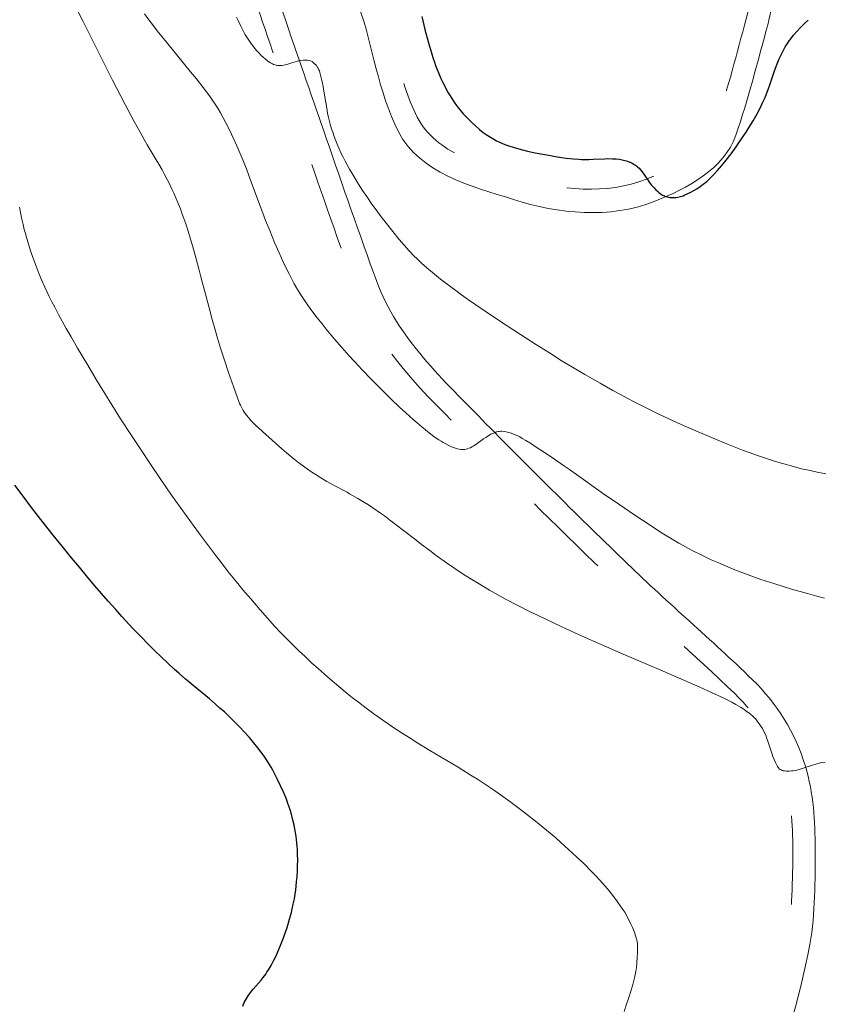
# Model space of a CAD drawing. Extents: x 667393 to 671921, y 758053 to 761142.
# Drawn here: x 668781 to 668898, y 759357 to 759501 of the extents above; entities that cross this region are included whole.
import ezdxf

# ---------------------------------------------------------------- set-up
doc = ezdxf.new("R2010")
doc.units = 0
doc.header["$MEASUREMENT"] = 0
doc.linetypes.add('DGN Style 5', pattern=[30.166234, 12.928386, -17.237848])
doc.layers.add('Nivel 6', color=7, linetype='Continuous')
doc.layers.add('Nivel 8', color=7, linetype='Continuous')

msp = doc.modelspace()

# ---------------------------------------------------------------- linework, layer by layer
at = {"layer": 'Nivel 6', "color": 30, "linetype": 'Continuous', "lineweight": 0, "extrusion": (7.71551e-06, 1.21607e-05, 1), "elevation": 1459.39, "flags": 128}
msp.add_lwpolyline([(668304.84, 759570.62), (668306.24, 759569), (668306.92, 759568.22), (668307.65, 759567.41), (668308.58, 759566.4), (668309.26, 759565.68), (668310.12, 759564.79), (668310.98, 759563.92), (668312.06, 759562.83), (668314, 759560.92), (668316.38, 759558.62), (668321.06, 759554.12), (668323.11, 759552.12), (668325.07, 759550.2), (668327.15, 759548.11), (668328.02, 759547.23), (668328.97, 759546.22), (668329.8, 759545.34), (668330.67, 759544.38), (668331.3, 759543.66), (668331.95, 759542.89), (668332.52, 759542.19), (668333.74, 759540.62), (668333.86, 759540.47), (668334.26, 759539.99), (668334.55, 759539.68), (668334.91, 759539.31), (668335.13, 759539.11), (668335.4, 759538.87), (668335.68, 759538.65), (668336.04, 759538.39), (668336.41, 759538.14), (668336.79, 759537.91), (668337.83, 759537.35), (668338.99, 759536.77), (668340.12, 759536.23), (668343.48, 759534.7), (668345.04, 759533.97), (668345.82, 759533.59), (668346.72, 759533.15), (668348.08, 759532.44), (668348.71, 759532.1), (668349.39, 759531.71), (668350.25, 759531.18), (668350.68, 759530.91), (668351.18, 759530.56), (668351.65, 759530.21), (668352.21, 759529.78), (668352.62, 759529.43), (668352.93, 759529.14), (668353.2, 759528.88), (668353.53, 759528.55), (668354.02, 759528.01), (668354.48, 759527.47), (668354.72, 759527.16), (668354.86, 759527.03), (668355.08, 759526.85), (668355.88, 759526.24), (668356.85, 759525.55), (668357.69, 759524.98), (668358.31, 759524.58), (668359.08, 759524.1), (668359.87, 759523.63), (668360.85, 759523.06), (668361.96, 759522.43), (668363.34, 759521.67), (668364.68, 759520.94), (668366.32, 759520.07), (668368.96, 759518.7), (668372.09, 759517.12), (668379.06, 759513.64), (668380.82, 759512.74), (668382.16, 759512.05), (668383.33, 759511.43), (668384.7, 759510.7), (668385.95, 759510.01), (668387.38, 759509.22), (668388.41, 759508.63), (668389.57, 759507.94), (668390.62, 759507.3), (668391.81, 759506.56), (668392.52, 759506.09), (668393.37, 759505.53), (668394.2, 759504.96), (668395.23, 759504.24), (668396.53, 759503.31), (668397.59, 759502.53), (668398.67, 759501.72), (668399.54, 759501.05), (668400.55, 759500.26), (668403.35, 759498.05), (668404.16, 759497.42), (668405.48, 759496.42), (668406.58, 759495.63), (668407.45, 759495.02), (668408.56, 759494.27), (668409.63, 759493.58), (668412.67, 759491.64), (668413.63, 759491.01), (668414.96, 759490.1), (668416.84, 759488.78), (668419.07, 759487.18), (668422.1, 759484.95), (668425.21, 759482.63), (668428.99, 759479.76), (668431.58, 759477.78), (668436.02, 759474.36), (668438.38, 759472.55), (668439, 759472.07), (668441.1, 759470.43), (668442.62, 759469.21), (668444.09, 759467.99), (668444.84, 759467.34), (668445.7, 759466.59), (668446.32, 759466.03), (668447, 759465.39), (668447.58, 759464.83), (668448.17, 759464.24), (668448.88, 759463.51), (668455.63, 759456.35), (668455.63, 759456.35), (668459.45, 759452.3), (668467.85, 759443.38), (668470.64, 759440.39), (668472.34, 759438.56), (668473.6, 759437.16), (668474.15, 759436.54), (668474.73, 759435.88), (668475.15, 759435.37), (668475.63, 759434.78), (668475.89, 759434.45), (668477.48, 759432.42), (668478.54, 759431.08), (668479.74, 759429.59), (668481.72, 759427.17), (668481.97, 759426.86), (668483.05, 759425.51), (668483.68, 759424.7), (668484.16, 759424.07), (668484.6, 759423.47), (668484.93, 759423.01), (668485.29, 759422.46), (668485.56, 759422.05), (668485.8, 759421.64), (668485.97, 759421.33), (668486.17, 759420.93), (668486.4, 759420.43), (668486.61, 759419.9), (668486.86, 759419.19), (668487.03, 759418.65), (668487.17, 759418.19), (668487.41, 759417.29), (668487.6, 759416.51), (668487.83, 759415.47), (668488.26, 759413.33), (668488.4, 759412.72), (668488.53, 759412.23), (668488.87, 759411.02), (668489.14, 759410.11), (668489.39, 759409.33), (668489.88, 759407.86), (668490.32, 759406.67), (668490.57, 759406.02), (668490.78, 759405.51), (668491.17, 759404.64), (668491.39, 759404.19), (668491.65, 759403.67), (668491.91, 759403.19), (668492.21, 759402.66), (668492.62, 759401.99), (668493, 759401.42), (668493.35, 759400.94), (668496.54, 759396.99), (668497.18, 759396.2), (668498.65, 759394.37), (668499.3, 759393.54), (668499.9, 759392.72), (668500.2, 759392.3), (668500.54, 759391.79), (668500.71, 759391.52), (668501.6, 759390.1), (668502.12, 759389.32), (668502.7, 759388.52), (668503.22, 759387.82), (668503.72, 759387.18), (668504.41, 759386.33), (668505.45, 759385.07), (668506.33, 759384.03), (668507.45, 759382.74), (668508.88, 759381.14), (668510.36, 759379.53), (668512.19, 759377.58), (668513.98, 759375.71), (668516.14, 759373.5), (668517.33, 759372.31), (668518.79, 759370.86), (668525.38, 759364.43), (668526.97, 759362.85), (668528, 759361.8), (668529.4, 759360.35), (668530.14, 759359.55), (668530.94, 759358.66), (668531.34, 759358.21), (668533.5, 759355.71), (668534.14, 759355), (668534.69, 759354.42), (668535.17, 759353.95), (668535.75, 759353.38), (668536.25, 759352.92), (668536.79, 759352.45), (668537.23, 759352.07), (668537.92, 759351.5), (668539.87, 759349.93), (668540.43, 759349.46), (668540.93, 759349.02), (668541.34, 759348.66), (668541.74, 759348.27), (668542.07, 759347.94), (668542.58, 759347.4), (668543, 759346.94), (668543.53, 759346.33), (668544.19, 759345.53), (668544.56, 759345.06), (668546.5, 759342.58), (668547.01, 759341.94), (668547.41, 759341.47), (668548.19, 759340.58), (668548.64, 759340.09), (668549.14, 759339.58), (668549.66, 759339.05), (668550.25, 759338.48), (668550.95, 759337.82), (668551.53, 759337.29), (668552.59, 759336.34), (668554.06, 759335.08), (668554.94, 759334.34), (668561.44, 759328.9), (668567.14, 759324.08), (668571.16, 759320.66), (668573.27, 759318.88), (668573.27, 759318.88), (668574.06, 759318.22), (668575.67, 759316.89), (668577.69, 759315.27), (668579.73, 759313.67), (668580.86, 759312.81), (668582.28, 759311.74), (668584.29, 759310.25), (668586.76, 759308.45), (668589.15, 759306.76), (668591.99, 759304.79), (668593.59, 759303.69), (668595.49, 759302.42), (668597.26, 759301.24), (668599.31, 759299.9), (668600.81, 759298.93), (668602.52, 759297.85), (668604.07, 759296.88), (668605.81, 759295.82), (668607.02, 759295.1), (668608.4, 759294.29), (668609.68, 759293.56), (668611.17, 759292.72), (668612.52, 759291.98), (668614.14, 759291.1), (668619.59, 759288.19), (668621.12, 759287.39), (668622.33, 759286.77), (668623.54, 759286.17), (668624.51, 759285.71), (668625.29, 759285.37), (668626.24, 759284.96), (668627.17, 759284.58), (668628.29, 759284.15), (668630.07, 759283.5), (668632.01, 759282.83), (668637.95, 759280.81), (668644.57, 759278.56), (668647.23, 759277.65), (668649.01, 759277.04), (668650.54, 759276.49), (668651.68, 759276.07), (668653.16, 759275.49), (668654.48, 759274.96), (668655.95, 759274.33), (668657.24, 759273.75), (668658.13, 759273.34), (668659.28, 759272.8), (668662.54, 759271.21), (668663.49, 759270.77), (668665.03, 759270.07), (668666.3, 759269.53), (668667.34, 759269.11), (668668.67, 759268.6), (668669.51, 759268.3), (668670.56, 759267.92), (668671.71, 759267.52), (668674.75, 759266.48), (668675.55, 759266.2), (668676.79, 759265.75), (668677.61, 759265.45), (668678.51, 759265.09), (668679.5, 759264.68), (668680.39, 759264.28), (668680.83, 759264.08), (668681.08, 759263.95), (668683.05, 759262.94), (668685.48, 759261.71), (668688.79, 759260.06), (668690.91, 759259.01), (668694.42, 759257.26), (668697.28, 759255.81), (668700.99, 759253.91), (668705.83, 759251.4), (668709.79, 759249.32), (668714.74, 759246.69), (668719.56, 759244.1), (668725.21, 759241.05), (668731.69, 759237.51), (668735.44, 759235.44), (668737.99, 759234.02), (668740.19, 759232.79), (668741.72, 759231.91), (668742.83, 759231.27), (668744.08, 759230.53), (668745.23, 759229.85), (668746.53, 759229.04), (668747.74, 759228.26), (668749.14, 759227.33), (668750.2, 759226.6), (668751.46, 759225.71), (668752.64, 759224.84), (668754.03, 759223.78), (668755.39, 759222.71), (668756.53, 759221.77), (668760.46, 759218.48), (668764.98, 759214.66), (668771.04, 759209.52), (668779.78, 759202.14), (668780.39, 759201.6), (668780.77, 759201.23), (668781.09, 759200.87), (668781.41, 759200.49), (668781.68, 759200.14), (668782.17, 759199.46), (668782.35, 759199.19), (668783.52, 759197.49), (668785.94, 759193.93), (668787.13, 759192.22), (668788.15, 759190.78), (668789.51, 759188.88), (668790.66, 759187.31), (668791.86, 759185.7), (668792.85, 759184.39), (668794.44, 759182.32), (668795.75, 759180.66), (668797.1, 759178.99), (668798.2, 759177.67), (668799.32, 759176.35), (668800.23, 759175.3), (668801.39, 759174), (668801.39, 759174), (668802.87, 759172.4)], dxfattribs=at)
at = {"layer": 'Nivel 6', "color": 30, "linetype": 'Continuous', "lineweight": 0, "flags": 128}
for points, elevation in [([(668898.37, 759392.64), (668897.88, 759392.55), (668897.48, 759392.46), (668896.97, 759392.32), (668896.66, 759392.22), (668895, 759391.68), (668894.56, 759391.55), (668894.23, 759391.47), (668893.98, 759391.42), (668893.69, 759391.37), (668893.42, 759391.34), (668893.11, 759391.31), (668892.89, 759391.31), (668892.65, 759391.32), (668892.44, 759391.34), (668892.22, 759391.38), (668892.07, 759391.42), (668891.92, 759391.48), (668891.79, 759391.55), (668891.66, 759391.66), (668891.6, 759391.73), (668891.52, 759391.83), (668891.41, 759392), (668891.31, 759392.18), (668891.1, 759392.59), (668890.91, 759393.03), (668890.74, 759393.45), (668890.6, 759393.81), (668890.36, 759394.53), (668890.01, 759395.69), (668889.86, 759396.09), (668889.74, 759396.4), (668889.58, 759396.77), (668889.36, 759397.2), (668889.19, 759397.52), (668888.96, 759397.89), (668888.74, 759398.23), (668888.45, 759398.61), (668888.27, 759398.83), (668888.03, 759399.09), (668887.79, 759399.33), (668887.47, 759399.61), (668887.2, 759399.83), (668886.85, 759400.08), (668886.48, 759400.33), (668886, 759400.64), (668885.3, 759401.05), (668884.72, 759401.36), (668884.08, 759401.69), (668883.45, 759402), (668881.78, 759402.79), (668880.06, 759403.57), (668877.72, 759404.6), (668874.74, 759405.89), (668868.9, 759408.37), (668866.45, 759409.44), (668864.58, 759410.26), (668862.38, 759411.24), (668859.86, 759412.39), (668857.61, 759413.45), (668856.47, 759414), (668855.15, 759414.65), (668853.52, 759415.48), (668851.74, 759416.41), (668850.19, 759417.26), (668849.41, 759417.7), (668848.5, 759418.23), (668847.62, 759418.76), (668846.58, 759419.41), (668845.57, 759420.06), (668844.35, 759420.88), (668843.14, 759421.71), (668841.63, 759422.77), (668840.67, 759423.47), (668839.47, 759424.37), (668838.43, 759425.17), (668835.61, 759427.35), (668834.8, 759427.97), (668834.07, 759428.52), (668833.47, 759428.95), (668832.38, 759429.7), (668831.72, 759430.14), (668831.17, 759430.49), (668830.17, 759431.09), (668828.98, 759431.77), (668828.62, 759431.97), (668826.66, 759433.02), (668825.69, 759433.56), (668824.77, 759434.1), (668824.13, 759434.5), (668823.63, 759434.82), (668823.01, 759435.24), (668822.26, 759435.78), (668821.39, 759436.44), (668820.92, 759436.81), (668820.34, 759437.28), (668819.79, 759437.74), (668819.11, 759438.32), (668816.78, 759440.39), (668815.76, 759441.31), (668815.27, 759441.76), (668814.89, 759442.15), (668814.59, 759442.46), (668814.22, 759442.89), (668813.94, 759443.24), (668813.63, 759443.68), (668813.48, 759443.92), (668813.3, 759444.21), (668813.06, 759444.66), (668812.95, 759444.91), (668812.81, 759445.23), (668812.63, 759445.73), (668812.04, 759447.4), (668812.04, 759447.4), (668811.31, 759449.46), (668810.72, 759451.22), (668810.15, 759453.01), (668809.71, 759454.47), (668809.36, 759455.66), (668808.94, 759457.17), (668808.48, 759458.87), (668807.31, 759463.39), (668806.99, 759464.58), (668806.66, 759465.82), (668806.26, 759467.26), (668805.78, 759468.88), (668805.43, 759470.04), (668805.08, 759471.11), (668804.8, 759471.92), (668804.58, 759472.54), (668804.3, 759473.29), (668803.88, 759474.34), (668803.64, 759474.91), (668803.33, 759475.61), (668803.08, 759476.16), (668802.76, 759476.84), (668802.42, 759477.5), (668802, 759478.32), (668801.63, 759478.99), (668801.16, 759479.81), (668800.93, 759480.19), (668799.47, 759482.62), (668799, 759483.43), (668798.42, 759484.48), (668797.56, 759486.06), (668796.27, 759488.51), (668794.42, 759492.09), (668792.49, 759495.88), (668790.11, 759500.61), (668787.62, 759505.67)], 1490), ([(668799.08, 759501.73), (668799.71, 759500.88), (668800.24, 759500.18), (668800.94, 759499.28), (668802.27, 759497.61), (668805.8, 759493.3), (668806.64, 759492.26), (668807.63, 759490.99), (668808.53, 759489.81), (668809.06, 759489.06), (668809.46, 759488.45), (668809.82, 759487.87), (668810.15, 759487.29), (668810.56, 759486.56), (668810.93, 759485.85), (668811.51, 759484.72), (668812.01, 759483.66), (668812.55, 759482.49), (668812.99, 759481.49), (668813.42, 759480.47), (668813.93, 759479.16), (668814.31, 759478.16), (668815.03, 759476.17), (668815.99, 759473.58), (668816.74, 759471.61), (668817.33, 759470.13), (668818.03, 759468.42), (668818.7, 759466.89), (668819.05, 759466.12), (668819.46, 759465.23), (668820.15, 759463.83), (668820.5, 759463.15), (668820.92, 759462.37), (668821.38, 759461.56), (668821.95, 759460.64), (668822.54, 759459.75), (668822.89, 759459.26), (668823.34, 759458.62), (668824.26, 759457.42), (668824.97, 759456.52), (668825.59, 759455.76), (668826.8, 759454.3), (668827.85, 759453.09), (668828.88, 759451.93), (668829.73, 759451), (668830.81, 759449.84), (668832.16, 759448.44), (668833.82, 759446.75), (668835.08, 759445.52), (668836.26, 759444.38), (668837.17, 759443.54), (668838.26, 759442.58), (668838.83, 759442.08), (668839.52, 759441.5), (668840.04, 759441.08), (668840.64, 759440.61), (668841.29, 759440.11), (668841.74, 759439.79), (668842.01, 759439.61), (668842.32, 759439.42), (668842.62, 759439.24), (668843.01, 759439.03), (668843.44, 759438.82), (668843.86, 759438.62), (668844.16, 759438.5), (668844.42, 759438.4), (668844.72, 759438.3), (668844.97, 759438.24), (668845.22, 759438.21), (668845.44, 759438.2), (668845.63, 759438.21), (668845.8, 759438.23), (668845.98, 759438.27), (668846.15, 759438.31), (668846.39, 759438.39), (668846.6, 759438.48), (668846.82, 759438.59), (668847, 759438.69), (668847.41, 759438.95), (668848.53, 759439.77), (668848.53, 759439.77), (668848.84, 759439.97), (668849.08, 759440.12), (668849.36, 759440.29), (668849.61, 759440.43), (668849.9, 759440.57), (668850.15, 759440.67), (668850.43, 759440.77), (668850.64, 759440.82), (668850.8, 759440.85), (668851.01, 759440.87), (668851.2, 759440.87), (668851.57, 759440.83), (668852, 759440.75), (668852.39, 759440.65), (668852.81, 759440.51), (668853.15, 759440.37), (668853.43, 759440.24), (668853.8, 759440.04), (668854.17, 759439.84), (668854.7, 759439.52), (668855.5, 759439.02), (668856.22, 759438.56), (668857.93, 759437.43), (668858.88, 759436.79), (668860.05, 759435.98), (668861.05, 759435.28), (668866.04, 759431.76), (668868.25, 759430.23), (668870.57, 759428.65), (668871.71, 759427.89), (668872.96, 759427.07), (668874.35, 759426.18), (668875.79, 759425.29), (668877.01, 759424.57), (668877.64, 759424.22), (668878.4, 759423.8), (668879.17, 759423.4), (668880.17, 759422.9), (668881.02, 759422.49), (668881.74, 759422.15), (668882.68, 759421.73), (668883.47, 759421.38), (668884.95, 759420.76), (668886.35, 759420.21), (668887.49, 759419.79), (668888.95, 759419.28), (668890.84, 759418.67), (668892.24, 759418.23), (668893.44, 759417.87), (668895.76, 759417.2), (668897.13, 759416.82), (668898.25, 759416.52)], 1485), ([(668812.49, 759501.25), (668812.71, 759500.75), (668813.1, 759499.93), (668813.44, 759499.29), (668813.72, 759498.79), (668814.09, 759498.2), (668814.47, 759497.63), (668814.69, 759497.33), (668814.96, 759496.96), (668815.18, 759496.69), (668815.46, 759496.36), (668815.74, 759496.05), (668816.08, 759495.69), (668816.36, 759495.43), (668816.7, 759495.13), (668817.03, 759494.88), (668817.22, 759494.75), (668817.44, 759494.61), (668817.74, 759494.46), (668817.91, 759494.38), (668818.11, 759494.31), (668818.27, 759494.27), (668818.46, 759494.23), (668818.65, 759494.2), (668818.87, 759494.19), (668819.1, 759494.21), (668819.38, 759494.25), (668819.59, 759494.29), (668819.85, 759494.37), (668819.99, 759494.41), (668820.71, 759494.66), (668821.05, 759494.77), (668821.39, 759494.85), (668821.76, 759494.92), (668822.22, 759494.97), (668822.58, 759494.98), (668822.87, 759494.97), (668823.11, 759494.93), (668823.3, 759494.87), (668823.51, 759494.78), (668823.68, 759494.66), (668823.84, 759494.52), (668823.99, 759494.37), (668824.14, 759494.2), (668824.26, 759494.03), (668824.4, 759493.8), (668824.51, 759493.6), (668824.58, 759493.43), (668824.66, 759493.21), (668824.76, 759492.81), (668824.97, 759491.85), (668825.12, 759491.13), (668825.24, 759490.48), (668825.65, 759487.98), (668825.78, 759487.28), (668825.88, 759486.81), (668826.02, 759486.24), (668826.16, 759485.68), (668826.36, 759485), (668826.53, 759484.48), (668826.75, 759483.85), (668826.97, 759483.25), (668827.27, 759482.51), (668827.47, 759482.06), (668827.73, 759481.5), (668827.99, 759480.95), (668828.33, 759480.28), (668828.61, 759479.75), (668828.97, 759479.1), (668829.34, 759478.48), (668829.8, 759477.71), (668830.28, 759476.93), (668830.89, 759475.99), (668831.49, 759475.09), (668832.24, 759474.01), (668832.84, 759473.17), (668833.6, 759472.15), (668834.35, 759471.18), (668835.27, 759470.02), (668836.22, 759468.86), (668836.22, 759468.86), (668836.96, 759468), (668837.68, 759467.18), (668838.28, 759466.55), (668838.92, 759465.91), (668839.48, 759465.39), (668840.25, 759464.7), (668841.36, 759463.78), (668842.26, 759463.06), (668843.02, 759462.47), (668844.46, 759461.38), (668845.29, 759460.78), (668846.34, 759460.04), (668847.4, 759459.3), (668848.74, 759458.4), (668851.01, 759456.89), (668853.9, 759455), (668856.25, 759453.49), (668858.13, 759452.29), (668860.01, 759451.12), (668861.5, 759450.22), (668863.32, 759449.13), (668865.51, 759447.87), (668867.39, 759446.82), (668868.38, 759446.28), (668869.56, 759445.65), (668870.47, 759445.18), (668871.56, 759444.62), (668872.61, 759444.1), (668873.89, 759443.48), (668875.65, 759442.65), (668877.79, 759441.69), (668879.85, 759440.79), (668882.27, 759439.75), (668883.85, 759439.09), (668885.08, 759438.6), (668886.29, 759438.13), (668887.28, 759437.77), (668888.61, 759437.29), (668889.8, 759436.9), (668891.13, 759436.48), (668892.32, 759436.12), (668893.72, 759435.73), (668894.92, 759435.42), (668896.16, 759435.13), (668897.17, 759434.91), (668898.45, 759434.66)], 1480), ([(668780.85, 759473.54), (668781, 759472.76), (668781.19, 759471.8), (668781.35, 759471.05), (668781.53, 759470.31), (668781.69, 759469.72), (668781.89, 759468.97), (668782.08, 759468.36), (668782.44, 759467.21), (668782.87, 759465.99), (668783.25, 759464.96), (668783.71, 759463.8), (668784.1, 759462.86), (668784.52, 759461.91), (668784.88, 759461.14), (668785.17, 759460.53), (668785.56, 759459.75), (668785.98, 759458.95), (668786.54, 759457.89), (668787.66, 759455.87), (668788.36, 759454.64), (668789.31, 759453), (668790.79, 759450.5), (668792.03, 759448.43), (668793.29, 759446.36), (668794.31, 759444.72), (668795.59, 759442.7), (668797.17, 759440.26), (668798.43, 759438.35), (668799.94, 759436.09), (668801.37, 759433.98), (668803.03, 759431.57), (668804.26, 759429.82), (668805.66, 759427.86), (668806.94, 759426.1), (668808.39, 759424.15), (668809.26, 759423), (668810.29, 759421.67), (668811.29, 759420.4), (668812.49, 759418.91), (668813.43, 759417.77), (668814.57, 759416.42), (668815.93, 759414.83), (668816.99, 759413.64), (668818.1, 759412.41), (668818.98, 759411.48), (668819.87, 759410.56), (668820.6, 759409.82), (668821.6, 759408.85), (668822.49, 759408.01), (668823.5, 759407.08), (668824.4, 759406.26), (668825.82, 759405.01), (668827.06, 759403.95), (668828.36, 759402.88), (668829.43, 759402.02), (668830.3, 759401.35), (668831.4, 759400.51), (668832.53, 759399.69), (668833.96, 759398.66), (668835.45, 759397.64), (668836.67, 759396.84), (668837.66, 759396.2), (668838.92, 759395.41), (668840.7, 759394.33), (668844.81, 759391.87), (668846.73, 759390.68), (668847.62, 759390.12), (668848.68, 759389.44), (668849.83, 759388.66), (668851.15, 759387.75), (668852.35, 759386.9), (668853.74, 759385.87), (668853.74, 759385.87), (668854.79, 759385.06), (668856.09, 759384.03), (668857.73, 759382.69), (668859.05, 759381.57), (668860.39, 759380.39), (668861.46, 759379.42), (668862.19, 759378.73), (668863.09, 759377.87), (668864.34, 759376.63), (668864.97, 759375.99), (668865.45, 759375.47), (668865.92, 759374.95), (668866.28, 759374.53), (668866.84, 759373.86), (668867.53, 759372.98), (668868.08, 759372.24), (668868.52, 759371.62), (668868.85, 759371.13), (668869.11, 759370.73), (668869.36, 759370.32), (668869.54, 759369.98), (668869.77, 759369.55), (668870.03, 759369.02), (668870.27, 759368.49), (668870.52, 759367.85), (668870.71, 759367.29), (668870.83, 759366.88), (668870.91, 759366.47), (668870.96, 759366.13), (668870.98, 759365.84), (668870.99, 759365.42), (668870.98, 759364.79), (668870.95, 759364.19), (668870.89, 759363.36), (668870.81, 759362.66), (668870.72, 759362.09), (668870.57, 759361.37), (668870.43, 759360.78), (668870.23, 759360.02), (668869.99, 759359.21), (668869.67, 759358.17), (668869.39, 759357.33), (668869.02, 759356.27)], 1495)]:
    msp.add_lwpolyline(points, dxfattribs=dict(at, elevation=elevation))
at = {"layer": 'Nivel 6', "color": 30, "linetype": 'Continuous', "lineweight": 30, "flags": 128}
for points, elevation in [([(668839.52, 759501.34), (668839.98, 759499.47), (668840.49, 759497.53), (668840.91, 759496.04), (668841.12, 759495.38), (668841.35, 759494.68), (668841.52, 759494.19), (668841.75, 759493.61), (668841.98, 759493.05), (668842.3, 759492.33), (668842.6, 759491.72), (668842.86, 759491.2)], 1475), ([(668888.75, 759487.8), (668889.02, 759488.34), (668889.23, 759488.78), (668889.59, 759489.57), (668889.79, 759490.07), (668890.04, 759490.71), (668890.28, 759491.41), (668890.92, 759493.31), (668891.11, 759493.84), (668891.44, 759494.69), (668891.66, 759495.2), (668891.83, 759495.59), (668892.17, 759496.27), (668892.37, 759496.63), (668892.53, 759496.92), (668892.85, 759497.43), (668893.1, 759497.79), (668893.32, 759498.08), (668893.75, 759498.63), (668894.26, 759499.21), (668894.72, 759499.7), (668895.1, 759500.09), (668895.43, 759500.41), (668895.88, 759500.82)], 1475), ([(668842.86, 759491.2), (668843.14, 759490.67), (668843.38, 759490.25), (668843.65, 759489.78), (668843.88, 759489.42), (668844.26, 759488.85), (668844.59, 759488.38), (668844.88, 759488), (668845.12, 759487.69), (668845.6, 759487.13), (668845.88, 759486.82), (668846.26, 759486.42), (668846.8, 759485.9), (668847.28, 759485.46), (668847.92, 759484.9), (668848.47, 759484.46), (668848.93, 759484.13), (668849.53, 759483.74), (668850.02, 759483.45), (668850.43, 759483.23), (668850.85, 759483.02), (668851.19, 759482.87), (668851.63, 759482.69), (668852.2, 759482.49), (668852.82, 759482.29), (668853.68, 759482.05), (668854.95, 759481.73), (668856.06, 759481.49), (668857.48, 759481.21), (668858.27, 759481.07), (668859.24, 759480.91), (668860.58, 759480.71), (668861.61, 759480.6), (668862.39, 759480.54), (668862.81, 759480.52), (668863.33, 759480.51), (668863.88, 759480.51), (668864.51, 759480.53), (668866.17, 759480.61), (668866.63, 759480.63), (668866.63, 759480.63), (668867.33, 759480.62), (668867.87, 759480.59), (668868.35, 759480.54), (668868.72, 759480.48), (668869.15, 759480.38), (668869.37, 759480.31), (668869.64, 759480.22), (668870.02, 759480.06), (668870.22, 759479.97), (668870.45, 759479.84), (668870.61, 759479.73), (668870.81, 759479.59), (668870.99, 759479.44), (668871.2, 759479.25), (668871.42, 759479.01), (668871.66, 759478.7), (668871.9, 759478.36), (668872.52, 759477.44), (668872.69, 759477.2), (668872.98, 759476.82), (668873.17, 759476.61), (668873.39, 759476.36), (668873.66, 759476.08), (668873.88, 759475.88), (668874.09, 759475.69), (668874.28, 759475.55), (668874.47, 759475.42), (668874.64, 759475.32), (668874.82, 759475.24), (668874.98, 759475.17), (668875.31, 759475.06), (668875.52, 759475.01), (668875.7, 759474.98), (668876.05, 759474.95), (668876.35, 759474.96), (668876.59, 759474.97), (668876.85, 759475.01), (668877.06, 759475.05), (668877.44, 759475.16), (668877.65, 759475.23), (668877.9, 759475.34), (668878.64, 759475.67), (668879.21, 759475.97), (668879.64, 759476.23), (668880.14, 759476.56), (668880.58, 759476.89), (668881.07, 759477.3), (668881.52, 759477.72), (668882.03, 759478.22), (668882.62, 759478.86), (668883.28, 759479.63), (668883.9, 759480.4), (668884.62, 759481.33), (668885.36, 759482.35), (668886.15, 759483.5), (668886.82, 759484.51), (668887.51, 759485.6), (668887.84, 759486.16), (668888.23, 759486.84), (668888.75, 759487.8)], 1475), ([(668782.59, 759429.76), (668781.35, 759431.41), (668780.18, 759433)], 1500), ([(668813.42, 759357.04), (668813.53, 759357.33), (668813.63, 759357.57), (668813.76, 759357.82), (668813.88, 759358.04), (668814.04, 759358.32), (668814.2, 759358.56), (668814.51, 759359.01), (668814.9, 759359.5), (668816.07, 759360.82), (668816.38, 759361.21), (668816.75, 759361.7), (668816.93, 759361.98), (668817.16, 759362.33), (668817.53, 759362.97), (668817.95, 759363.77), (668817.95, 759363.77), (668818.26, 759364.4), (668818.63, 759365.2), (668818.96, 759366.01), (668819.35, 759367.01), (668819.65, 759367.85), (668819.88, 759368.51), (668820.09, 759369.18), (668820.24, 759369.71), (668820.5, 759370.68), (668820.62, 759371.22), (668820.77, 759371.9), (668820.93, 759372.71), (668821.03, 759373.36), (668821.13, 759374), (668821.19, 759374.52), (668821.26, 759375.16), (668821.32, 759375.95), (668821.37, 759376.69), (668821.4, 759377.52), (668821.42, 759378.32), (668821.41, 759379.16), (668821.38, 759379.92), (668821.35, 759380.34), (668821.3, 759380.87), (668821.18, 759381.82), (668821.05, 759382.61), (668820.88, 759383.45), (668820.73, 759384.15), (668820.49, 759385.05), (668820.26, 759385.8), (668820, 759386.57), (668819.76, 759387.22), (668819.53, 759387.8), (668819.33, 759388.27), (668818.93, 759389.17), (668818.48, 759390.1), (668818.08, 759390.88), (668817.78, 759391.43), (668817.53, 759391.88), (668817.04, 759392.68), (668816.52, 759393.48), (668816.07, 759394.1), (668815.6, 759394.73), (668814.99, 759395.48), (668814.38, 759396.21), (668813.61, 759397.06), (668813, 759397.71), (668812.27, 759398.46), (668811.56, 759399.15), (668810.72, 759399.94), (668810.12, 759400.47), (668809.41, 759401.1), (668808.53, 759401.84), (668806.18, 759403.78), (668805.52, 759404.33), (668805.06, 759404.73), (668804.12, 759405.54), (668803.4, 759406.19), (668802.51, 759407), (668801.44, 759408.01), (668800.61, 759408.82), (668799.61, 759409.82), (668798.63, 759410.83), (668797.44, 759412.07), (668795.78, 759413.87), (668794.89, 759414.87), (668793.78, 759416.11), (668791.85, 759418.33), (668790.82, 759419.55), (668789.57, 759421.04), (668788.41, 759422.44), (668787.04, 759424.12), (668785.76, 759425.71), (668784.28, 759427.58), (668782.59, 759429.76)], 1500)]:
    msp.add_lwpolyline(points, dxfattribs=dict(at, elevation=elevation))
at = {"layer": 'Nivel 8', "color": 7, "linetype": 'DGN Style 5', "lineweight": 0}
for points, knots in [([(668887.11, 759342.47, 1492.1), (668889.92, 759350.33, 1491.61), (668891.69, 759358.3, 1491.28), (668892.89, 759366.53, 1491.18), (668893.53, 759370.96, 1491.13), (668893.62, 759375.42, 1491.2), (668893.63, 759379.87, 1491.18), (668893.64, 759383.58, 1491.17), (668893.42, 759387.29, 1491.13), (668892.31, 759390.97, 1490.99), (668890.95, 759395.51, 1490.81), (668888.47, 759399.39, 1489.51), (668885.17, 759402.61, 1489.16), (668879.3, 759408.31, 1488.54), (668873.11, 759413.55, 1488.51), (668867.28, 759419.19, 1487.75), (668860.26, 759426, 1486.84), (668853.3, 759432.84, 1485.91), (668846.44, 759439.82, 1484.96), (668840.14, 759446.23, 1484.09), (668833.14, 759452.75, 1483.19), (668830.06, 759461.14, 1482.31), (668827.46, 759468.22, 1481.57), (668825, 759475.39, 1480.96), (668822.51, 759482.56, 1480.45), (668820.55, 759488.2, 1480.05), (668818.6, 759493.85, 1480.69), (668816.65, 759499.49, 1480.41), (668815.44, 759503.01, 1480.24), (668814.18, 759506.67, 1479.94), (668813.78, 759510.24, 1479.61), (668813.44, 759513.35, 1479.31), (668817.24, 759515.88, 1478.71), (668819.95, 759517.65, 1478.45), (668822.48, 759519.3, 1478.2), (668827.42, 759518.43, 1478.5), (668828.8, 759515.69, 1478.31), (668830.73, 759511.89, 1478.05), (668831.99, 759507.99, 1477.16), (668833.38, 759504.03, 1477.06), (668835.39, 759498.31, 1476.91), (668835.98, 759492.33, 1476.78), (668838.86, 759486.69, 1476.66), (668841.61, 759481.32, 1476.55), (668848.25, 759479.67, 1476.51), (668853.79, 759477.91, 1476.33), (668859.72, 759476.02, 1476.14), (668866.43, 759475.33, 1475.68), (668872.3, 759477.64, 1475.37), (668876.46, 759479.28, 1475.15), (668881.04, 759481.76, 1474.96), (668882.48, 759485.93, 1474.74), (668884.21, 759490.93, 1474.48), (668885.45, 759495.96, 1473.74), (668886.84, 759501.02, 1473.39), (668887.9, 759504.85, 1473.12), (668887.88, 759509.05, 1473.63), (668889.83, 759512.58, 1473.33), (668892.39, 759517.21, 1472.93), (668898.27, 759518.54, 1471.66), (668902.67, 759521.33, 1471.21), (668908.57, 759525.08, 1470.61), (668914.82, 759527.77, 1470.4), (668920.68, 759532.14, 1469.8), (668923.33, 759534.11, 1469.53), (668925.5, 759537.37, 1468.91), (668925.11, 759540.48, 1468.7), (668924.55, 759544.89, 1468.4), (668923.31, 759549.3, 1468.84), (668922.55, 759553.73, 1468.6), (668922.04, 759556.72, 1468.44), (668921.1, 759559.75, 1468.26), (668921.22, 759562.73, 1468.01), (668921.38, 759566.44, 1467.71), (668924.98, 759569.24, 1467.38), (668927.25, 759572.29, 1466.95), (668931.24, 759577.63, 1466.2), (668936.66, 759581.05, 1465.02), (668940.06, 759587.22, 1464.2), (668942.9, 759592.37, 1463.52), (668943.48, 759597.83, 1463.41), (668943.86, 759603.27, 1462.5), (668944.29, 759609.49, 1461.45), (668944.38, 759615.77, 1460.39), (668943.53, 759621.97, 1459.34), (668942.8, 759627.23, 1458.45), (668941.58, 759632.31, 1457.53), (668939.69, 759637.37, 1456.67), (668937.32, 759643.72, 1455.59), (668934.6, 759649.74, 1454.95), (668930.44, 759655.13, 1454.06), (668925.29, 759661.81, 1452.96), (668919.88, 759667.91, 1451.91), (668913.86, 759673.53, 1450.71), (668907.37, 759679.59, 1449.41), (668900.83, 759685.58, 1447.98), (668894.33, 759691.62, 1446.61), (668888.15, 759697.38, 1445.3), (668882.04, 759703.11, 1443.92), (668875.96, 759709.03, 1442.6), (668872.39, 759712.51, 1441.83), (668870.31, 759717.47, 1441.35), (668869.26, 759722.4, 1440.88), (668868.37, 759726.61, 1440.47), (668868.21, 759731.12, 1441.14), (668869.09, 759735.26, 1440.53), (668870.84, 759743.39, 1439.32), (668872.68, 759751.52, 1437.77), (668874.45, 759759.65, 1436.35), (668875.24, 759763.3, 1435.7), (668880.37, 759769.9, 1433.49), (668876.74, 759770.58, 1434.29), (668876.68, 759770.59, 1434.3), (668876.62, 759770.6, 1434.31), (668876.56, 759770.61, 1434.33)], [0, 0, 0, 0, 0.038913, 0.038913, 0.038913, 0.05991, 0.05991, 0.05991, 0.077479, 0.077479, 0.077479, 0.099134, 0.099134, 0.099134, 0.137525, 0.137525, 0.137525, 0.183825, 0.183825, 0.183825, 0.22627, 0.22627, 0.22627, 0.262082, 0.262082, 0.262082, 0.29024, 0.29024, 0.29024, 0.307765, 0.307765, 0.307765, 0.323025, 0.323025, 0.323025, 0.337272, 0.337272, 0.337272, 0.357058, 0.357058, 0.357058, 0.385644, 0.385644, 0.385644, 0.41287, 0.41287, 0.41287, 0.441994, 0.441994, 0.441994, 0.462649, 0.462649, 0.462649, 0.487428, 0.487428, 0.487428, 0.506194, 0.506194, 0.506194, 0.530827, 0.530827, 0.530827, 0.56392, 0.56392, 0.56392, 0.578858, 0.578858, 0.578858, 0.600069, 0.600069, 0.600069, 0.614394, 0.614394, 0.614394, 0.632234, 0.632234, 0.632234, 0.663448, 0.663448, 0.663448, 0.689506, 0.689506, 0.689506, 0.71931, 0.71931, 0.71931, 0.744602, 0.744602, 0.744602, 0.776341, 0.776341, 0.776341, 0.815619, 0.815619, 0.815619, 0.857948, 0.857948, 0.857948, 0.898211, 0.898211, 0.898211, 0.921865, 0.921865, 0.921865, 0.942074, 0.942074, 0.942074, 0.981872, 0.981872, 0.981872, 0.999709, 0.999709, 0.999709, 1, 1, 1, 1]), ([(668304.38, 759589.72, 1451.81), (668307.39, 759586.15, 1452.02), (668310.47, 759582.63, 1452.21), (668313.58, 759579.12, 1452.41), (668318.83, 759573.19, 1452.75), (668324.72, 759567.91, 1452.61), (668330.58, 759562.54, 1453.18), (668336.92, 759556.73, 1453.8), (668343.49, 759551.41, 1454.79), (668350.71, 759546.67, 1455.55), (668356.09, 759543.14, 1456.12), (668361.85, 759540.41, 1456.69), (668367.85, 759538.15, 1457.22), (668376.83, 759534.76, 1458.02), (668386.21, 759532.58, 1458.01), (668395.21, 759529.28, 1458.75), (668402.81, 759526.49, 1459.38), (668410.63, 759524.08, 1460.37), (668417.45, 759519.68, 1461.05), (668424.19, 759515.32, 1461.71), (668430.48, 759510.44, 1462.31), (668436.83, 759505.55, 1462.75), (668444.59, 759499.56, 1463.3), (668452.38, 759493.62, 1463.04), (668460.03, 759487.5, 1463.54), (668467.94, 759481.17, 1464.05), (668475.56, 759474.57, 1465.22), (668483.27, 759468.02, 1465.66), (668490.16, 759462.16, 1466.04), (668497.35, 759456.64, 1466.23), (668503.19, 759449.57, 1466.62), (668507.73, 759444.07, 1466.92), (668511.15, 759437.94, 1467.21), (668514.96, 759432.02, 1467.62), (668519.16, 759425.5, 1468.07), (668522.66, 759418.6, 1468.7), (668527.21, 759412.26, 1469.15), (668533.18, 759403.95, 1469.73), (668540.9, 759397.22, 1470.31), (668548.59, 759390.57, 1470.89), (668556.73, 759383.52, 1471.51), (668564.86, 759376.52, 1472.1), (668573.08, 759369.64, 1472.72), (668579.51, 759364.27, 1473.21), (668585.94, 759358.95, 1474.47), (668592.43, 759353.69, 1475.15), (668598.6, 759348.69, 1475.8), (668605.13, 759344.16, 1476.4), (668611.64, 759339.53, 1477), (668619.39, 759334, 1477.71), (668626.9, 759327.59, 1478.37), (668636.1, 759324.93, 1478.9), (668642.48, 759323.08, 1479.27), (668648.91, 759321.7, 1478.79), (668655.33, 759320.16, 1479.06), (668660.05, 759319.02, 1479.25), (668664.85, 759318.35, 1479.47), (668669.51, 759316.84, 1479.84), (668678.15, 759314.05, 1480.53), (668685.67, 759309.01, 1481.24), (668693.8, 759305.24, 1481.98), (668700.43, 759302.16, 1482.58), (668706.97, 759299.14, 1483.31), (668713.77, 759296.21, 1483.84), (668719.74, 759293.64, 1484.31), (668726.19, 759291.9, 1484.67), (668732.58, 759291.94, 1485.04), (668741.13, 759291.99, 1485.54), (668749.68, 759294.11, 1486), (668758.26, 759294.52, 1486.51), (668768.73, 759295.03, 1487.14), (668779.27, 759296.26, 1487.79), (668789.71, 759295.2, 1488.43), (668802.64, 759293.87, 1489.23), (668815.46, 759291.59, 1489.96), (668828.27, 759289.58, 1490.91), (668838.9, 759287.92, 1491.7), (668849.45, 759285.8, 1492.77), (668860.04, 759284.06, 1493.71), (668865.39, 759283.19, 1494.19), (668870.9, 759282.88, 1494.7), (668876.26, 759285.4, 1495.18), (668878.52, 759286.46, 1495.38), (668880.34, 759288.49, 1495.4), (668880.57, 759290.75, 1495.28), (668881.13, 759296.04, 1495.01), (668881.65, 759301.33, 1493.82), (668882.16, 759306.66, 1493.58), (668882.51, 759310.37, 1493.4), (668882.85, 759314.09, 1493.23), (668883.22, 759317.79, 1493.09), (668884.03, 759326.06, 1492.76), (668885.5, 759334.28, 1492.41), (668887.11, 759342.47, 1492.1)], [0, 0, 0, 0, 0.019016, 0.019016, 0.019016, 0.051172, 0.051172, 0.051172, 0.086018, 0.086018, 0.086018, 0.112021, 0.112021, 0.112021, 0.151009, 0.151009, 0.151009, 0.18395, 0.18395, 0.18395, 0.216493, 0.216493, 0.216493, 0.256292, 0.256292, 0.256292, 0.297433, 0.297433, 0.297433, 0.334202, 0.334202, 0.334202, 0.362838, 0.362838, 0.362838, 0.394384, 0.394384, 0.394384, 0.435674, 0.435674, 0.435674, 0.479342, 0.479342, 0.479342, 0.513449, 0.513449, 0.513449, 0.545836, 0.545836, 0.545836, 0.584481, 0.584481, 0.584481, 0.611299, 0.611299, 0.611299, 0.631048, 0.631048, 0.631048, 0.667594, 0.667594, 0.667594, 0.697356, 0.697356, 0.697356, 0.723526, 0.723526, 0.723526, 0.758516, 0.758516, 0.758516, 0.80117, 0.80117, 0.80117, 0.854022, 0.854022, 0.854022, 0.897827, 0.897827, 0.897827, 0.919952, 0.919952, 0.919952, 0.929252, 0.929252, 0.929252, 0.95101, 0.95101, 0.95101, 0.966164, 0.966164, 0.966164, 1, 1, 1, 1])]:
    msp.add_open_spline(points, degree=3, knots=knots, dxfattribs=at)
at = {"layer": 'Nivel 8', "color": 7, "linetype": 'Continuous', "lineweight": 0}
msp.add_open_spline([(668304.51, 759584.55, 1451.99), (668306.71, 759581.98, 1452.13), (668308.94, 759579.44, 1452.27), (668311.19, 759576.91, 1452.41), (668316.53, 759570.91, 1452.75), (668322.5, 759565.54, 1452.63), (668328.43, 759560.1, 1453.18), (668334.89, 759554.16, 1453.77), (668341.6, 759548.74, 1454.8), (668348.96, 759543.91, 1455.55), (668354.51, 759540.28, 1456.12), (668360.44, 759537.46, 1456.69), (668366.61, 759535.13, 1457.22), (668375.63, 759531.73, 1457.99), (668385.03, 759529.54, 1458), (668394.06, 759526.23, 1458.75), (668401.5, 759523.5, 1459.37), (668409.16, 759521.15, 1460.38), (668415.83, 759516.84, 1461.05), (668422.45, 759512.56, 1461.71), (668428.63, 759507.76, 1462.31), (668434.87, 759502.95, 1462.75), (668442.61, 759496.99, 1463.3), (668450.37, 759491.07, 1463.03), (668457.99, 759484.97, 1463.54), (668465.86, 759478.67, 1464.06), (668473.45, 759472.1, 1465.22), (668481.12, 759465.58, 1465.66), (668487.89, 759459.82, 1466.04), (668494.97, 759454.39, 1466.22), (668500.7, 759447.45, 1466.62), (668505.15, 759442.06, 1466.92), (668508.49, 759436.06, 1467.22), (668512.23, 759430.26, 1467.62), (668516.49, 759423.66, 1468.08), (668520.03, 759416.66, 1468.71), (668524.64, 759410.24, 1469.15), (668530.7, 759401.79, 1469.73), (668538.56, 759394.95, 1470.31), (668546.38, 759388.19, 1470.89), (668554.55, 759381.11, 1471.5), (668562.73, 759374.07, 1472.11), (668570.99, 759367.16, 1472.72), (668577.45, 759361.76, 1473.2), (668583.91, 759356.41, 1474.47), (668590.44, 759351.12, 1475.15), (668596.66, 759346.07, 1475.8), (668603.27, 759341.5, 1476.4), (668609.83, 759336.82, 1477), (668617.77, 759331.17, 1477.71), (668625.44, 759324.61, 1478.37), (668634.85, 759321.89, 1478.9), (668641.4, 759320, 1479.27), (668647.99, 759318.58, 1478.78), (668654.57, 759317, 1479.06), (668659.18, 759315.89, 1479.25), (668663.87, 759315.23, 1479.47), (668668.43, 759313.76, 1479.84), (668676.97, 759310.99, 1480.54), (668684.39, 759306.02, 1481.25), (668692.43, 759302.29, 1481.98), (668699.17, 759299.16, 1482.59), (668705.81, 759296.1, 1483.31), (668712.73, 759293.12, 1483.84), (668718.97, 759290.43, 1484.32), (668725.7, 759288.61, 1484.66), (668732.38, 759288.65, 1485.04), (668741.06, 759288.7, 1485.54), (668749.74, 759290.86, 1485.99), (668758.46, 759291.28, 1486.51), (668768.79, 759291.78, 1487.13), (668779.21, 759293, 1487.79), (668789.51, 759291.94, 1488.43), (668802.34, 759290.63, 1489.24), (668815.05, 759288.37, 1489.99), (668827.76, 759286.38, 1490.91), (668838.51, 759284.69, 1491.68), (668849.18, 759282.55, 1492.79), (668859.89, 759280.79, 1493.71), (668865.83, 759279.82, 1494.22), (668871.96, 759279.49, 1494.71), (668877.92, 759282.28, 1495.18), (668880.95, 759283.7, 1495.42), (668883.39, 759286.42, 1495.44), (668883.71, 759289.47, 1495.28), (668884.3, 759295.08, 1494.99), (668884.85, 759300.69, 1493.84), (668885.39, 759306.34, 1493.58), (668885.74, 759310.02, 1493.4), (668886.08, 759313.71, 1493.23), (668886.44, 759317.38, 1493.09), (668887.25, 759325.58, 1492.76), (668888.85, 759333.71, 1492.43), (668890.3, 759341.83, 1492.1), (668891.76, 759350.01, 1491.78), (668894.64, 759357.82, 1491.45), (668896.12, 759366.05, 1491.18), (668896.94, 759370.66, 1491.03), (668896.88, 759375.33, 1491.2), (668896.89, 759379.97, 1491.18), (668896.9, 759384.02, 1491.16), (668896.66, 759388.05, 1491.14), (668895.46, 759392.06, 1490.99), (668893.97, 759396.98, 1490.8), (668891.28, 759401.2, 1489.53), (668887.7, 759404.69, 1489.16), (668881.75, 759410.48, 1488.55), (668875.45, 759415.81, 1488.52), (668869.53, 759421.54, 1487.75), (668862.57, 759428.28, 1486.85), (668855.68, 759435.06, 1485.93), (668848.88, 759441.98, 1484.96), (668842.75, 759448.21, 1484.09), (668835.94, 759454.55, 1483.19), (668832.95, 759462.71, 1482.31), (668830.42, 759469.62, 1481.57), (668828.01, 759476.62, 1480.97), (668825.58, 759483.63, 1480.45), (668823.64, 759489.23, 1480.04), (668821.7, 759494.84, 1480.64), (668819.76, 759500.45, 1480.41), (668818.74, 759503.39, 1480.29), (668817.69, 759506.46, 1479.98), (668817.35, 759509.45, 1479.61), (668817.13, 759511.4, 1479.36), (668819.49, 759512.96, 1478.66), (668821.18, 759514.05, 1478.45), (668822.67, 759515, 1478.27), (668825.6, 759514.51, 1478.46), (668826.41, 759512.89, 1478.31), (668828.04, 759509.65, 1478.01), (668829.13, 759506.32, 1477.14), (668830.31, 759502.95, 1477.06), (668832.45, 759496.88, 1476.9), (668833.08, 759490.51, 1476.78), (668836.14, 759484.52, 1476.66), (668839.21, 759478.51, 1476.55), (668846.67, 759476.65, 1476.51), (668852.89, 759474.67, 1476.33), (668859.47, 759472.57, 1476.14), (668866.92, 759471.81, 1475.67), (668873.43, 759474.38, 1475.37), (668878.29, 759476.29, 1475.14), (668883.63, 759479.18, 1474.96), (668885.32, 759484.05, 1474.74), (668887.17, 759489.39, 1474.49), (668888.5, 759494.77, 1473.75), (668889.98, 759500.16, 1473.39), (668890.93, 759503.62, 1473.16), (668890.94, 759507.4, 1473.59), (668892.67, 759510.59, 1473.33), (668894.99, 759514.84, 1472.98), (668900.39, 759516.03, 1471.59), (668904.42, 759518.59, 1471.21), (668910.54, 759522.48, 1470.63), (668917.05, 759525.28, 1470.38), (668923.13, 759529.82, 1469.8), (668926.34, 759532.21, 1469.49), (668928.99, 759536.19, 1468.96), (668928.52, 759539.97, 1468.7), (668927.92, 759544.73, 1468.37), (668926.57, 759549.5, 1468.88), (668925.76, 759554.28, 1468.6), (668925.32, 759556.85, 1468.45), (668924.51, 759559.45, 1468.27), (668924.61, 759562.02, 1468.01), (668924.75, 759565.25, 1467.69), (668927.89, 759567.69, 1467.35), (668929.88, 759570.35, 1466.95), (668933.97, 759575.83, 1466.14), (668939.56, 759579.36, 1465.04), (668943.04, 759585.7, 1464.2), (668946.08, 759591.22, 1463.48), (668946.71, 759597.08, 1463.43), (668947.12, 759602.92, 1462.5), (668947.56, 759609.4, 1461.46), (668947.65, 759615.94, 1460.39), (668946.77, 759622.4, 1459.34), (668946.01, 759627.9, 1458.45), (668944.73, 759633.22, 1457.52), (668942.75, 759638.53, 1456.67), (668940.28, 759645.14, 1455.61), (668937.46, 759651.39, 1454.96), (668933.13, 759657, 1454.06), (668927.86, 759663.83, 1452.97), (668922.33, 759670.07, 1451.9), (668916.18, 759675.82, 1450.71), (668909.66, 759681.91, 1449.44), (668903.08, 759687.92, 1448), (668896.55, 759694, 1446.61), (668890.51, 759699.62, 1445.32), (668884.55, 759705.23, 1443.92), (668878.61, 759711, 1442.6), (668875.35, 759714.17, 1441.88), (668873.45, 759718.69, 1441.37), (668872.5, 759723.19, 1440.88), (668871.68, 759727.04, 1440.46), (668871.54, 759731.15, 1441.06), (668872.35, 759734.92, 1440.53), (668874.07, 759742.95, 1439.38), (668875.94, 759750.91, 1437.55), (668877.63, 759758.97, 1436.35), (668878.32, 759762.29, 1435.85), (668879.03, 759765.6, 1435.34), (668879.71, 759768.92, 1434.9)], degree=3, knots=[0, 0, 0, 0, 0.007379, 0.007379, 0.007379, 0.024881, 0.024881, 0.024881, 0.043948, 0.043948, 0.043948, 0.058321, 0.058321, 0.058321, 0.079308, 0.079308, 0.079308, 0.096614, 0.096614, 0.096614, 0.113779, 0.113779, 0.113779, 0.135058, 0.135058, 0.135058, 0.157036, 0.157036, 0.157036, 0.176435, 0.176435, 0.176435, 0.191484, 0.191484, 0.191484, 0.208636, 0.208636, 0.208636, 0.23116, 0.23116, 0.23116, 0.254717, 0.254717, 0.254717, 0.273106, 0.273106, 0.273106, 0.290666, 0.290666, 0.290666, 0.311869, 0.311869, 0.311869, 0.326628, 0.326628, 0.326628, 0.336987, 0.336987, 0.336987, 0.35637, 0.35637, 0.35637, 0.372605, 0.372605, 0.372605, 0.387272, 0.387272, 0.387272, 0.406342, 0.406342, 0.406342, 0.428944, 0.428944, 0.428944, 0.45708, 0.45708, 0.45708, 0.480858, 0.480858, 0.480858, 0.494041, 0.494041, 0.494041, 0.500748, 0.500748, 0.500748, 0.513129, 0.513129, 0.513129, 0.521194, 0.521194, 0.521194, 0.539186, 0.539186, 0.539186, 0.557294, 0.557294, 0.557294, 0.567417, 0.567417, 0.567417, 0.576262, 0.576262, 0.576262, 0.587108, 0.587108, 0.587108, 0.605138, 0.605138, 0.605138, 0.626342, 0.626342, 0.626342, 0.645429, 0.645429, 0.645429, 0.661601, 0.661601, 0.661601, 0.674525, 0.674525, 0.674525, 0.681322, 0.681322, 0.681322, 0.685746, 0.685746, 0.685746, 0.689638, 0.689638, 0.689638, 0.697453, 0.697453, 0.697453, 0.711492, 0.711492, 0.711492, 0.725608, 0.725608, 0.725608, 0.740551, 0.740551, 0.740551, 0.751694, 0.751694, 0.751694, 0.763917, 0.763917, 0.763917, 0.771737, 0.771737, 0.771737, 0.782176, 0.782176, 0.782176, 0.79806, 0.79806, 0.79806, 0.806446, 0.806446, 0.806446, 0.817031, 0.817031, 0.817031, 0.82273, 0.82273, 0.82273, 0.829934, 0.829934, 0.829934, 0.844758, 0.844758, 0.844758, 0.857669, 0.857669, 0.857669, 0.872004, 0.872004, 0.872004, 0.884236, 0.884236, 0.884236, 0.899483, 0.899483, 0.899483, 0.918042, 0.918042, 0.918042, 0.937701, 0.937701, 0.937701, 0.955889, 0.955889, 0.955889, 0.965873, 0.965873, 0.965873, 0.9744, 0.9744, 0.9744, 0.992541, 0.992541, 0.992541, 1, 1, 1, 1], dxfattribs=at)

doc.saveas('drawing.dxf')
